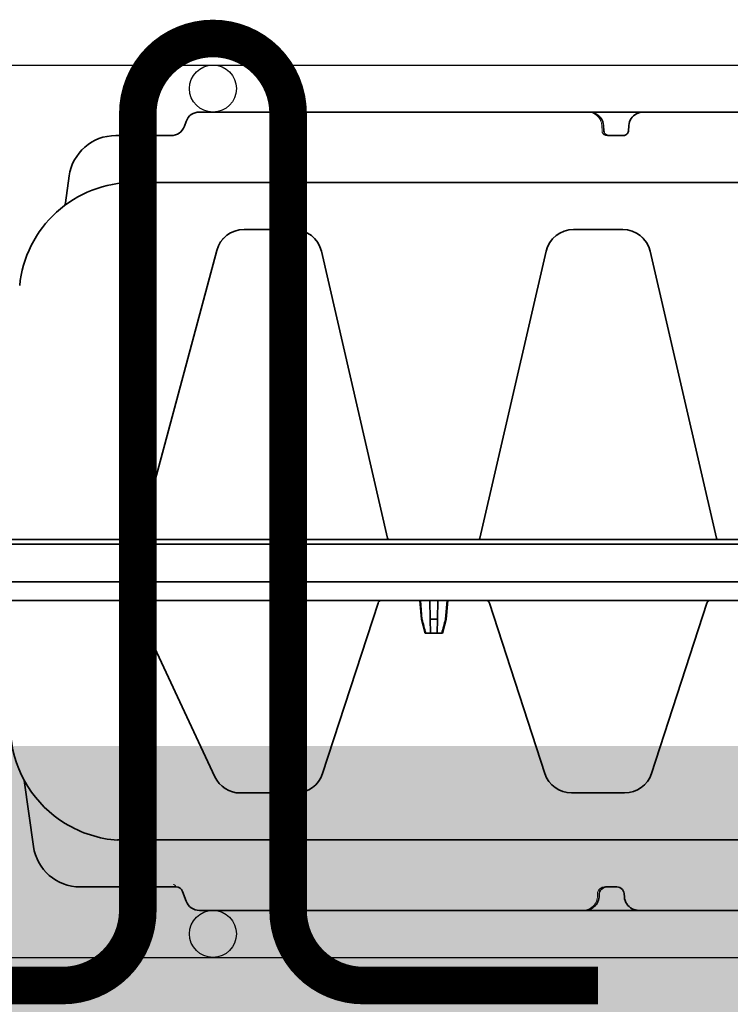
# Model space of a CAD drawing. Units: millimetres. Extents: x 0 to 21, y 0 to 29.7.
# Drawn here: x 10.7 to 11.5, y 22.9 to 23.9 of the extents above; entities that cross this region are included whole.
import ezdxf

# ---------------------------------------------------------------- set-up
doc = ezdxf.new("R2010")
doc.units = ezdxf.units.MM
doc.linetypes.add('DURCHGE', pattern=[0])
doc.layers.add('1 Omega', color=180, linetype='Continuous')

# ---------------------------------------------------------------- blocks, each defined once
blk = doc.blocks.new('CLS-H-095')
at = {"color": 0, "lineweight": 35}
for p, q in [((0.1550008239746035, 0.09499999999999886), (0.07210037231445199, 0.09499999999999886)), ((0.1666418762206945, 0.09499999999999886), (0.1550180664062566, 0.09499999999999886)), ((0.1987106933593736, 0.09499999999999886), (0.166658233642579, 0.09499999999999886)), ((0.06889834594727517, 0.09197393798827846), (0.06928131103515511, 0.0930260620117167)), ((0.1581368103027216, 0.09216506958007642), (0.1582165222168044, 0.0909557266235339)), ((0.1635222473144609, 0.09216506195068064), (0.1634425354003781, 0.0909557266235339)), ((0.0660792846679783, 0.0899999999999963), (0.05428247070312864, 0.0899999999999963)), ((0.1623497009277344, 0.0899999999999963), (0.1590447082519404, 0.0899999999999963)), ((0.0435747985839896, 0.07567619323729957), (0.04437780761719523, 0.08139000701903853)), ((0.05804293823243256, 0.0799999999999983), (0.2784190063476615, 0.0799999999999983)), ((0.09222714233399643, 0.07000000000000028), (0.0816037292480587, 0.07000000000000028)), ((0.1622271423339896, 0.07000000000000028), (0.1517723693847586, 0.07000000000000028)), ((0.0593746948242142, 0.004222351074218977), (0.07580816650391853, 0.06555291748046699)), ((0.1121833801269645, 0.004232513427730566), (0.09807336425780022, 0.06534971618651753)), ((0.1318161315917905, 0.004232513427730566), (0.1459261474609264, 0.06534971618651753)), ((0.1821833801269577, 0.004232513427730566), (0.1680733642578218, 0.06534971618651753)), ((-0.0008138122558705163, 0.003000000000000114), (0.2932763671875023, 0.003000000000000114)), ((0.289183471679678, 0.003999999999997783), (0.004260223388683926, 0.003999999999997783)), ((0.003641723632824778, -0.005000000000002558), (0.2898207397460908, -0.005000000000002558))]:
    blk.add_line(p, q, dxfattribs=at)
at = {"color": 0, "lineweight": 13}
for p, q in [((0.1577729187011698, 0.0921591415405274), (0.1578258056640607, 0.09095648956298419)), ((0.05378286743163585, 0.08997752380371082), (0.05285842895509063, 0.08989810943603516)), ((0.04468255615233829, 0.08280543518065997), (0.04447360229491437, 0.08190246582030625)), ((0.0565700683593775, 0.07995524597167503), (0.05659143066407069, 0.07995612335204783)), ((0.05659143066407069, 0.07995612335204783), (0.0567607421874925, 0.07996269989013172)), ((0.08084857177735216, 0.06995228576659684), (0.0813516540527246, 0.06999000549316037)), ((0.09247677612304983, 0.06998992919921676), (0.09300225830077125, 0.06994972229003338)), ((0.1509972229004006, 0.06994972229003338), (0.1515227355957052, 0.06998992919921676)), ((0.162476776123043, 0.06998992919921676), (0.1630022583007928, 0.06994972229003338))]:
    blk.add_line(p, q, dxfattribs=at)
for points in [[(0.1577726440429785, 0.0921658325195267), (0.1577270202636782, 0.09255337524413676), (0.1576882934570278, 0.09273745727539051), (0.1575997619628993, 0.09301981353759459), (0.1575146179199294, 0.09322611999511565), (0.1574069213867233, 0.0934384078979491), (0.1572695007324114, 0.09366013336181567), (0.1571145629882835, 0.09386681365966609), (0.1569541320800738, 0.09404709625243868), (0.1567888488769427, 0.09420602416992097), (0.1564511108398392, 0.09446739196776832), (0.1560955505371169, 0.09467252349853084), (0.155697113037121, 0.09483688354492159), (0.1552665710449332, 0.09494839477538619), (0.1548729553222756, 0.09499737548827625), (0.1548459472656134, 0.09499999999999886)], [(0.1578263854980548, 0.09094979858398489), (0.1578289794921943, 0.09092149353026713), (0.1578773498535213, 0.09067671203612804), (0.1579308166503779, 0.09055149078368885), (0.1580021057128818, 0.0904324264526366), (0.1581281433105346, 0.09028480529784844), (0.1582787170410143, 0.09016433715819971), (0.1584359741210903, 0.09007888031005251), (0.1585932922363327, 0.09002401733398102), (0.1587590332031255, 0.08999304199218727), (0.1589278259277478, 0.08998903656005552), (0.1590405883789003, 0.08999954223632756), (0.1590447082519404, 0.0899999999999963)]]:
    blk.add_lwpolyline(points, dxfattribs=at)
at = {"color": 0, "lineweight": 35}
for points in [[(0.1581368103027216, 0.09216506958007642), (0.1580848693847656, 0.09255268859863008), (0.1579816284179572, 0.09292941284179079), (0.1578297729492135, 0.09328856658935081), (0.1576328124999975, 0.09362416076660196), (0.1573949890136817, 0.09393103790282709), (0.1571209411621055, 0.09420487213134265), (0.1568156738281345, 0.09444211578368567), (0.1564842834472699, 0.09463993072509425), (0.156131927490236, 0.09479608917236249), (0.1557637634277285, 0.09490890502929261), (0.1553849792480548, 0.09497714233398113), (0.1550008239746035, 0.09499999999999886)], [(0.166658233642579, 0.09499999999999886), (0.1662740783691277, 0.09497714233398113), (0.165895294189454, 0.09490889739989683), (0.1655271301269465, 0.09479607391357092), (0.1651747436523578, 0.09463990020751822), (0.1648433227539101, 0.09444208526610964), (0.1645380859374939, 0.09420483398437085), (0.1642640380859461, 0.09393097686767504), (0.1640261840820187, 0.09362408447265125), (0.1638292541503859, 0.09328848266601142), (0.1636774291992253, 0.09292935943603453), (0.16357421875, 0.0925526809692343), (0.1635222473144609, 0.09216506195068064)], [(0.1582165222168044, 0.0909557266235339), (0.1582681884765691, 0.09070454406737838), (0.15838623046875, 0.09047279357909588), (0.1585624694824332, 0.09027563476562506), (0.1587849731445203, 0.09012560272216774), (0.1590392761230532, 0.0900318756103502), (0.1593093566894481, 0.0899999999999963)], [(0.1623497009277344, 0.0899999999999963), (0.1626198730468786, 0.09003189849853044), (0.1628741455078, 0.09012564086913954), (0.1630966186523324, 0.0902756576538053), (0.1632728576660156, 0.09047280883788744), (0.1633908996581965, 0.09070454406737838), (0.1634425354003781, 0.0909557266235339)], [(0.03384616088868597, 0.05803494262695352), (0.03397735595703466, 0.05914686584472406), (0.03416006469726085, 0.06025151062011247), (0.03439389038086915, 0.06134637451171443), (0.03467822265625387, 0.06242921447753957), (0.03501245117186613, 0.06349761962890454), (0.03539581298826988, 0.06454943847656125), (0.0358273925781134, 0.06558229064940946), (0.03630630493162812, 0.06659413146972071), (0.03683142089843727, 0.06758268737792861), (0.03740164184569039, 0.06854597473144253), (0.03801568603515193, 0.06948188781738196), (0.03867227172852949, 0.07038854980468301), (0.03936993408203193, 0.0712639617919919), (0.04010720825195335, 0.07210639953613196), (0.04088250732422694, 0.07291400146483795), (0.04169418334961961, 0.07368515014648125), (0.04254052734376046, 0.07441816711425275), (0.04341976928711233, 0.07511155700683503), (0.04432998657227927, 0.07576383972167378), (0.0452693176269463, 0.07637364196776986), (0.04623574829102495, 0.07693965148925486), (0.04722729492186772, 0.07746070861816179), (0.04824179077147051, 0.07793568420409969), (0.04927719116210483, 0.07836354064941276), (0.05033126831054346, 0.07874337005615217), (0.05140182495117074, 0.07907434082031273), (0.05248663330078784, 0.07935571289062437), (0.05358334350586347, 0.07958686065673248), (0.05468969726561568, 0.07976723480224024), (0.05580334472657, 0.07989642333983937), (0.05692187500000045, 0.07997408294677655), (0.05804293823243256, 0.0799999999999983)]]:
    blk.add_lwpolyline(points, dxfattribs=at)
for centre, radius, start, end in [((0.07210037231445199, 0.09199999999999875), 0.002999999999999976, 89.99999749545313, 159.9999988742618), ((0.0660792846679783, 0.09299999999999642), 0.003000000000000069, 270.0000025045468, 339.9999953455396), ((0.05428247070312864, 0.07999800109863031), 0.01000200000000013, 89.99999749546551, 171.9999992081838), ((0.04163568115234284, 0.07594735717773204), 0.001957962867800449, 334.2155491182829, 352.0396380972899), ((0.0816037292480587, 0.06400000000000006), 0.00600000000000002, 89.99999749572454, 164.9999995827075), ((0.09222714233399643, 0.06400000000000006), 0.005999999999999984, 13.00000332142509, 89.99999749572454), ((0.1517723693847586, 0.06400000000000006), 0.00599999999999997, 89.99999749545313, 166.9999993536609), ((0.1622271423339896, 0.06400000000000006), 0.005999999999999913, 13.00000332135898, 89.99999749545313), ((0.05908489990233079, 0.004300003051753265), 0.0003000000000000933, 269.9997907720871, 344.9999533668041), ((0.112475677490238, 0.004300003051753265), 0.0003000000000001804, 193.0000006456831, 270.0000025023756), ((0.131523834228517, 0.004300003051753265), 0.0003000000000001958, 269.9999751825135, 346.9999966788775), ((0.1824756774902312, 0.004300003051753265), 0.0003000000000000314, 193.0000006456831, 270.0000025078037)]:
    blk.add_arc(centre, radius, start, end, dxfattribs=at)
at = {"color": 0, "lineweight": 13}
for centre, radius, start, end in [((0.07212069702148938, 0.09193563079834632), 0.003067376673149444, 104.0191246917843, 110.5503769725615), ((0.07218627929688637, 0.09041100311279138), 0.004589317068782632, 91.07223474242848, 95.61510284248774), ((0.07355468749994998, 0.09136920928956727), 0.004583274566375447, 154.0725233635032, 158.5424433355857), ((0.07215414428711142, 0.0919588623046792), 0.003067601694049719, 139.7942724507195, 145.2035841977858), ((0.06609448242187455, 0.09296335601805339), 0.002960386887620327, 291.0703301315141, 294.6265569156102), ((0.06607626342773187, 0.09300833129885433), 0.003008881686719384, 291.0863674155974, 294.5852547612027), ((0.06607727050780454, 0.09300302124023574), 0.00300362882130333, 294.6096180462067, 305.4925136207705), ((0.06607369995117551, 0.09300978851317154), 0.003011268969348504, 294.6178006128119, 300.075627193557), ((0.06608139038087302, 0.09299791717528905), 0.002997071554792001, 305.6510969526655, 320.3224525726424), ((0.06628750610352085, 0.09288058471679506), 0.00276053724284737, 325.549077250081, 333.7508640286493), ((0.05428903198242097, 0.0799891204833969), 0.01001301971041329, 122.9633339583376, 129.5862473775337), ((0.054369018554695, 0.07976119995117159), 0.01025349287668407, 106.4654047540593, 114.4197610993319), ((0.06612393188476062, 0.09275302886962322), 0.002749566476029816, 276.7546292918846, 284.4820252807256), ((0.05429235839844182, 0.07998845672605626), 0.01001571091889144, 132.3707174265912, 138.6819898046386), ((0.05451022338866096, 0.07987583160400646), 0.01025982538837573, 147.5329006859706, 155.368693484924), ((0.06036346435544715, -0.02309765624995919), 0.1031235215693674, 91.2893869466453, 92.0020898657799), ((0.08160281372070699, 0.06400073242187432), 0.005998999236514735, 112.1644258049755, 145.7162479518759), ((0.08167831420897187, 0.06375610351562244), 0.006254951901949438, 105.700334774495, 108.2742437517943), ((0.08150430297851585, 0.06451113891601068), 0.005480571913570841, 97.26298843246813, 105.6745644709649), ((0.09232916259765034, 0.06450779724120537), 0.005483383689410697, 73.91487467944759, 82.54675163904672), ((0.09222271728515352, 0.06398437499995424), 0.006016215662218404, 71.19079033283046, 73.93837736049743), ((0.09222851562500978, 0.06400151062011616), 0.005998136682355738, 32.83268701050719, 67.24563891738048), ((0.1517715454101562, 0.06400061035155602), 0.005999138032100296, 112.7559884891213, 147.1632781689681), ((0.1518470153808664, 0.0637624969482431), 0.006248848035354855, 106.1178778989194, 108.762376881397), ((0.1516769409179801, 0.06447877502441202), 0.005513111918246536, 97.48199161803636, 106.0675325747474), ((0.1623291625976719, 0.06450779724121247), 0.005483383689606485, 73.914874679422, 82.54675163931398), ((0.1622227172851751, 0.0639843750000253), 0.006016215662553006, 71.190790332771, 73.93837736056895), ((0.162228515625003, 0.06400151062011616), 0.005998135810758311, 32.83268701049597, 67.24563891730054), ((0.08612573242174903, 0.06236866760257698), 0.01080530987173498, 158.8979666346716, 161.3128227044387), ((0.08123867797851858, 0.06417443847656301), 0.00559684197569636, 148.805822551284, 158.6853360156972), ((0.09259967041015216, 0.06416358947753764), 0.005594639838614755, 19.50340892056737, 29.60769025034132), ((0.0876990356445333, 0.06253416442870474), 0.01075731095666798, 16.73149958948187, 19.27661931954143), ((0.1564883117675322, 0.06247276306154248), 0.01095488954637804, 160.7445697485176, 163.2437752394569), ((0.1513998413086028, 0.06416447448729912), 0.005594269784744192, 150.3999306468012, 160.5048847501497), ((0.1625996704101738, 0.06416358947753764), 0.00559463955118766, 19.50340892079388, 29.60769025050918), ((0.1576990356445549, 0.06253416442871895), 0.01075730563281808, 16.73149958939414, 19.2766193195395)]:
    blk.add_arc(centre, radius, start, end, dxfattribs=at)
blk = doc.blocks.new('CLS-H-075')
at = {"color": 0, "lineweight": 35}
for p, q in [((-0.2008008728027448, 0.07499999999999751), (-0.1657157592773615, 0.07499999999999751)), ((-0.1817199401855305, 0.07499999999999751), (-0.181683471679662, 0.07499972534179555)), ((-0.1817090759277562, 0.07499999999999751), (-0.1816818237304574, 0.07499963378906394)), ((-0.1817090759277562, 0.07499999999999751), (-0.1817008361816193, 0.07499996948242149)), ((-0.1720090026855701, 0.07499972534179555), (-0.1719728088378929, 0.07499999999999751)), ((-0.1719728088378929, 0.07499999999999751), (-0.1719826354980682, 0.07499996948242149)), ((-0.1657157592773615, 0.07499999999999751), (-0.1656988525390375, 0.07499993896484192)), ((-0.07210073852536425, 0.07499999999999751), (-0.1657156982421952, 0.07499999999999751)), ((-0.1540758972167851, 0.07499993896484192), (-0.1540581054687209, 0.07499999999999751)), ((-0.1491309814452961, 0.07499993896484192), (-0.1491515502929701, 0.07499999999999751)), ((-0.1491515502929701, 0.07499999999999751), (-0.1491349487304774, 0.07499996948242149)), ((-0.1370849609375, 0.07499999999999751), (-0.1371318054199264, 0.07499969482421598)), ((-0.1370849609375, 0.07499999999999751), (-0.1371026000976485, 0.07499993896484192)), ((-0.1108282165527044, 0.07499972534179555), (-0.1108630065917851, 0.07499999999999751)), ((-0.1108630065917851, 0.07499999999999751), (-0.1108487854003783, 0.07499993896484192)), ((-0.1625312805175554, 0.07142956542968726), (-0.1625797424316602, 0.07216506958007507)), ((-0.1571940917968959, 0.07216506958007507), (-0.1572425537109439, 0.07142956542968726)), ((-0.06853948974611512, 0.07098696899413959), (-0.06928167724606737, 0.07302606201171535)), ((-0.1585995788574337, 0.06999999999999851), (-0.1609098510742228, 0.06999999999999851)), ((-0.04669299316407205, 0.06999999999999851), (-0.06712997436522983, 0.06999999999999851)), ((-0.03481762695309953, 0.04735543823242061), (-0.03679031372070085, 0.06139172363281098)), ((-0.280169128417981, 0.05999999999999694), (-0.05470123291013351, 0.05999999999999694)), ((-0.1626408691406027, 0.04999999999999893), (-0.15135937499997, 0.04999999999999893)), ((-0.09264086914060954, 0.04999999999999893), (-0.08082254028317948, 0.04999999999999893)), ((-0.07538470458985103, 0.04653570556640751), (-0.05809689331056234, 0.009461914062500298)), ((-0.1801422119140739, 0.009552795410153081), (-0.1683471984863445, 0.04585409545898322)), ((-0.1456530456542851, 0.04585409545898322), (-0.1338580322265557, 0.009552795410153081)), ((-0.1101422119140807, 0.009552795410153081), (-0.09834719848635132, 0.04585409545898322)), ((-0.1238602905273183, 0.01600000000000001), (-0.1246217651367374, 0.0130114135742172)), ((-0.1238602905273183, 0.01600000000000001), (-0.1201399536132612, 0.01600000000000001)), ((-0.1227208557128847, 0.01600000000000001), (-0.1227730102539226, 0.0130114135742172)), ((-0.1212793884277517, 0.01600000000000001), (-0.1212272338867137, 0.0130114135742172)), ((-0.1201399536132612, 0.01600000000000001), (-0.119378479003899, 0.0130114135742172)), ((-0.1246217651367374, 0.0130114135742172), (-0.1249727172851749, 0.008999999999998565)), ((-0.1245052490234571, 0.0130114135742172), (-0.1248507080077843, 0.008999999999998565)), ((-0.1246217651367374, 0.0130114135742172), (-0.1245052490234571, 0.0130114135742172)), ((-0.1227730102539226, 0.0130114135742172), (-0.1228430175781341, 0.008999999999998565)), ((-0.1227730102539226, 0.0130114135742172), (-0.1212272338867137, 0.0130114135742172)), ((-0.1212272338867137, 0.0130114135742172), (-0.1211572265625023, 0.008999999999998565)), ((-0.1194949951171793, 0.0130114135742172), (-0.119378479003899, 0.0130114135742172)), ((-0.1194949951171793, 0.0130114135742172), (-0.1191495361327952, 0.008999999999998565)), ((-0.119378479003899, 0.0130114135742172), (-0.1190275268554615, 0.008999999999998565)), ((-0.2921771850586197, 0.008999999999998565), (-0.0003020935058657415, 0.008999999999998565)), ((-0.0573681030273292, 0.008999938964842968), (-0.05743988037107783, 0.00900289916992314)), ((-0.2898743286132799, 0.004999999999997229), (-0.003641845703100444, 0.004999999999997229))]:
    blk.add_line(p, q, dxfattribs=at)
at = {"color": 0, "lineweight": 13}
blk.add_line((-0.1568624877929778, 0.0714303283691411), (-0.1568304443359239, 0.07215914916992183), dxfattribs=at)
at = {"color": 0, "lineweight": 35}
for points in [[(-0.1625797424316602, 0.07216506958007507), (-0.1626317138671993, 0.07255267333984428), (-0.1627349548339794, 0.07292941284179655), (-0.162886810302723, 0.07328857421874879), (-0.163083770751939, 0.07362414550780905), (-0.1633215942382549, 0.07393103027343706), (-0.163595642089831, 0.07420486450195263), (-0.1639009094238304, 0.07444210815429564), (-0.1642322998046666, 0.07463992309570422), (-0.1645846557617006, 0.07479608154296535), (-0.1649528503418196, 0.07490890502929837), (-0.1653316040038817, 0.07497714233398334), (-0.1657157592773615, 0.07499999999999751)], [(-0.1540581054687209, 0.07499999999999751), (-0.1545513000488086, 0.07496224975585797), (-0.1550330505370994, 0.07484982299804521), (-0.1554923400879034, 0.07466485595702999), (-0.1559182434082231, 0.07441061401367044), (-0.1561781921386682, 0.07420489501952865), (-0.1564151611328271, 0.0739722900390607), (-0.1566260681152585, 0.07371502685546893), (-0.1568078918456877, 0.07343563842773371), (-0.1569578247070353, 0.07313726806640553), (-0.1570734558105187, 0.0728233947753889), (-0.1571527099609398, 0.0724979248046882), (-0.1571940917968959, 0.07216506958007507)], [(-0.1625312805175554, 0.07142956542968726), (-0.1624736938476303, 0.07111257934570325), (-0.1623461608886601, 0.07081423950195109), (-0.1621554260253788, 0.07054815673827797), (-0.1619110412597706, 0.07032598876953067), (-0.1616246032714912, 0.07015676879882626), (-0.1613087463379088, 0.07004718017577893), (-0.1609769287109089, 0.07000131225585626), (-0.1609098510742228, 0.06999999999999851)], [(-0.1588639831542764, 0.06999999999999851), (-0.1585212097168096, 0.07003469848632626), (-0.1581928710937746, 0.07013735961914058), (-0.1578936462402112, 0.0703038024902316), (-0.1576374511718655, 0.07052725219726419), (-0.1574369812011582, 0.07079803466796797), (-0.1573028564453125, 0.07110369873046984), (-0.1572425537109439, 0.07142956542968726)]]:
    blk.add_lwpolyline(points, dxfattribs=at)
at = {"color": 0, "lineweight": 13}
for points in [[(-0.1539034729003674, 0.07499999999999751), (-0.1543354187011801, 0.0749463806152324), (-0.1547567443847697, 0.074836181640622), (-0.1551609191894272, 0.07466870117187518), (-0.1553604736328111, 0.07456054687500036), (-0.1556764221191429, 0.0743468627929662), (-0.1559629516601717, 0.07409640502929626), (-0.1562142028808466, 0.07381411743164001), (-0.1564624328613036, 0.07344189453124805), (-0.1566509094238313, 0.07303683471679712), (-0.1567223205566393, 0.07282330322265729), (-0.1567985839843686, 0.07246136474609166), (-0.1568301391601494, 0.07216583251953246)], [(-0.1585995788574337, 0.06999999999999851), (-0.1583161926269554, 0.06999426269531206), (-0.1581166076659883, 0.0700202636718732), (-0.1578700561523192, 0.0700879516601578), (-0.1576322631835865, 0.07019653320312536), (-0.1574131164550749, 0.07034503173827922), (-0.1572247314452966, 0.0705262145996084), (-0.1570802307128929, 0.07072146606444996), (-0.1569668273925799, 0.07094442749023422), (-0.1568916320800895, 0.07119305419921851), (-0.1568630676269436, 0.07142364501953047)], [(-0.06713250732423148, 0.06997717285156035), (-0.06713009643556234, 0.06996170043945149), (-0.06709863281247408, 0.0698532714843747), (-0.06700527954103563, 0.06973184204101379), (-0.06693981933591431, 0.0696797485351528), (-0.06678341674802368, 0.06958801269531101), (-0.06650061035156796, 0.06946377563476425)]]:
    blk.add_lwpolyline(points, dxfattribs=at)
for centre, radius, start, end in [((-0.07218673706051959, 0.07040985107421882), 0.004590463047899508, 84.38499278064987, 88.92676805054448), ((-0.07211770629879766, 0.07194445800781146), 0.003057934652557589, 69.45029238733966, 76.00174836692213), ((-0.07213763427733966, 0.07197109985351524), 0.003046791169779192, 34.78862255578183, 40.23514517404345), ((-0.07355648803712711, 0.07136819458007615), 0.004584996863939541, 21.44024213459239, 25.93126226851683), ((-0.06712902832032341, 0.07150143432617106), 0.001501718462791383, 205.9115197209661, 249.5257609692383), ((-0.06715161132814274, 0.07138122558593629), 0.001379560594078541, 255.329966931698, 263.1944994597502)]:
    blk.add_arc(centre, radius, start, end, dxfattribs=at)
at = {"color": 0, "lineweight": 35}
for centre, radius, start, end in [((-0.07210073852536425, 0.0719999999999974), 0.003, 20.00000112580199, 90.00000250454687), ((-0.06712997436522983, 0.07149999999999856), 0.0015, 200.0000046544836, 269.781308498701), ((-0.04669299316407205, 0.05999999999999694), 0.01, 8.000000791824226, 90.00000250454687), ((-0.05640640258786789, 0.03553213500976504), 0.02457993698120117, 58.49429329735263, 86.02205935082755), ((-0.1626408691406027, 0.04399999999999871), 0.006, 90.00000250454687, 161.9999976779901), ((-0.15135937499997, 0.04399999999999871), 0.006, 18.00000050099728, 90.00000250454687), ((-0.09264086914060954, 0.04399999999999871), 0.006, 90.00000250454687, 161.9999976779901), ((-0.08082254028317948, 0.04399999999999871), 0.006, 25.00000012660463, 90.00000250454687), ((0.2962157592773451, -0.09660098266601658), 0.4347653622795517, 164.9897080813694, 165.3970878842241), ((-0.5402160034179815, -0.09660098266601658), 0.434765362304973, 14.60290687944621, 15.01029351249249), ((-0.1809030761718873, 0.009799987792968423), 0.0008, 269.9999974962673, 341.9999994996682), ((-0.1330971679687423, 0.009799987792968423), 0.0008, 198.0000023209261, 269.9999974962673), ((-0.1109030761718941, 0.009799987792968423), 0.0008, 269.9999974962673, 341.9999994996682), ((-0.05737185668942857, 0.009799987792968423), 0.0008, 205.0000036553677, 265.1175802012461)]:
    blk.add_arc(centre, radius, start, end, dxfattribs=at)
blk.add_ellipse((-0.05603915405271209, 0.0358881835937499), major_axis=(0.0212984619140625, -0.01150796508789063), ratio=0.9948729814898318, start_param=0.5865223575652291, end_param=1.521826066658306, dxfattribs=at)

msp = doc.modelspace()

# ---------------------------------------------------------------- hatches: boundary and pattern name
h = msp.add_hatch()
h.set_pattern_fill('AR-CONC', color=8, scale=0.03, style=0)
h.set_pattern_definition([(49.99999999999999, (-58.07680736887318, 8.863709127970992), (0.2151780547802261, -0.01882564049477853), [0.0225, -0.2475]), (355, (-58.07680736887318, 8.863709127970992), (-0.0416254000839, 0.2256576401100036), [0.018, -0.198]), (100.4514, (-58.05887586487313, 8.86214032597104), (0.1735528145142065, 0.2068318626182861), [0.01912205699999987, -0.2103426335999989]), (46.18420000000002, (-58.07680736887318, 8.923709127970938), (0.3201723145876933, -0.04965570429870543), [0.03374999999999999, -0.3712499999999999]), (96.63559999999998, (-58.05012634537312, 8.919571135871024), (0.280398811664611, 0.2922353612701325), [0.02868308639999997, -0.3155138999999995]), (351.1842, (-58.07680736887318, 8.923709127970938), (0.2803985835400881, 0.2922355802775974), [0.027, -0.297]), (21, (-58.04680736887298, 8.908709127971065), (0.1790721156355385, -0.1207856671996017), [0.0225, -0.2475]), (326.0000000000001, (-58.04680736887298, 8.908709127971065), (0.07299459957647453, 0.2175450135140559), [0.01799999999999987, -0.1979999999999986]), (71.4514, (-58.03188469897299, 8.898643646170967), (0.252066788574447, 0.09675914901298571), [0.019122057, -0.2103426336]), (37.50000000000001, (-58.07680736887318, 8.863709127970992), (0.003647956595187201, 0.09986815614939346), [0, -0.1956, 0, -0.201, 0, -0.19875]), (7.499999999999999, (-58.07680736887318, 8.863709127970992), (0.07892086123264459, 0.1183235135647081), [0, -0.1145999999999992, 0, -0.1910999999999985, 0, -0.07574999999999946]), (327.5, (-58.14370736887295, 8.863709127970992), (0.1601467308517228, -0.00676646152031394), [0, -0.07500000000000001, 0, -0.234, 0, -0.3105000000000001]), (317.5, (-58.17370736887318, 8.863709127970992), (0.1749558508027159, 0.03003149469969529), [0, -0.09750000000000002, 0, -0.1554, 0, -0.2205])])
h.paths.add_polyline_path([(6.061488055632651, 23.17120834851744), (15.07563588139141, 23.17120834851744), (15.07563588139141, 22.77120834851746), (6.061488055632651, 22.77120834851746)])

# ---------------------------------------------------------------- linework, layer by layer
at = {"color": 2, "linetype": 'DURCHGE', "lineweight": -3}
for p, q in [((6.061488055632651, 23.8962083485174), (15.07563588139141, 23.8962083485174)), ((6.061488055632651, 22.94620834851736), (15.07563588139141, 22.94620834851736))]:
    msp.add_line(p, q, dxfattribs=at)
for centre in [(10.94542190045792, 23.87120834851737), (10.94542190045792, 22.97120834851734)]:
    msp.add_circle(centre, 0.025, dxfattribs=at)
at = {"layer": '1 Omega', "color": 252, "const_width": 0.04}
msp.add_lwpolyline([(11.35542190045783, 22.91620834851733), (11.10542190045783, 22.91620834851733, -0.414213562373095), (11.02542190045784, 22.99620834851731), (11.02542190045784, 23.84458013158053, 0.9999999999999998), (10.86542190045785, 23.84458013158053), (10.86542190045785, 22.99620834851731, -0.414213562373095), (10.78542190045786, 22.91620834851733), (10.53542190045783, 22.91620834851733)], format="xyb", dxfattribs=at)

# ---------------------------------------------------------------- block references
at = {"xscale": 5, "yscale": 5, "zscale": 5}
msp.add_blockref('CLS-H-095', (10.57046630339656, 23.37120956922047), dxfattribs=at)
at = {"xscale": 5, "yscale": 5, "zscale": 5, "rotation": 180}
msp.add_blockref('CLS-H-075', (10.570464472342, 23.37120956922047), dxfattribs=at)

doc.saveas('drawing.dxf')
